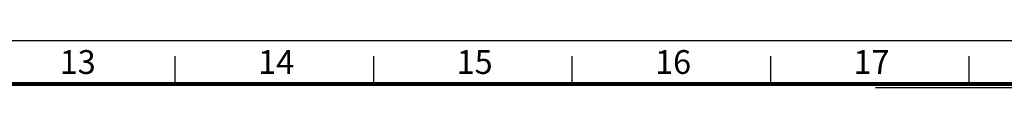
# Model space of a CAD drawing. Units: millimetres. Extents: x 38 to 1345, y 51 to 976.
# Drawn here: x 722 to 994, y 963 to 976 of the extents above; entities that cross this region are included whole.
import ezdxf

# ---------------------------------------------------------------- set-up
doc = ezdxf.new("R2010")
doc.units = ezdxf.units.MM
doc.header["$LTSCALE"] = 45
doc.layers.get('0').update_dxf_attribs({"linetype": 'CONTINUOUS'})
doc.styles.add('TEXTSTYLE_2', font='txt', dxfattribs={"width": 0.666667})

msp = doc.modelspace()

# ---------------------------------------------------------------- linework, layer by layer
at = {"color": 7}
for p, q in [((37.56, 976.31), (1345.46, 976.31)), ((764.66, 964.21), (764.66, 971.91)), ((819.66, 964.21), (819.66, 971.91)), ((874.66, 964.21), (874.66, 971.91)), ((929.66, 964.21), (929.66, 971.91)), ((984.66, 964.21), (984.66, 971.91)), ((958.69, 963.24), (1332.69, 963.24))]:
    msp.add_line(p, q, dxfattribs=at)
at = {"color": 7, "const_width": 1.1}
msp.add_lwpolyline([(49.66, 964.21), (1333.36, 964.21)], dxfattribs=at)

# ---------------------------------------------------------------- texts
at = {"color": 7, "char_height": 6.6, "width": 8.8, "attachment_point": 1, "line_spacing_factor": 0.9, "style": 'TEXTSTYLE_2'}
for s, insert in [('13', (732.61, 973.62)), ('14', (787.61, 973.62)), ('15', (842.61, 973.62)), ('16', (897.61, 973.62)), ('17', (952.61, 973.62))]:
    msp.add_mtext(s, dxfattribs=dict(at, insert=insert))

doc.saveas('drawing.dxf')
